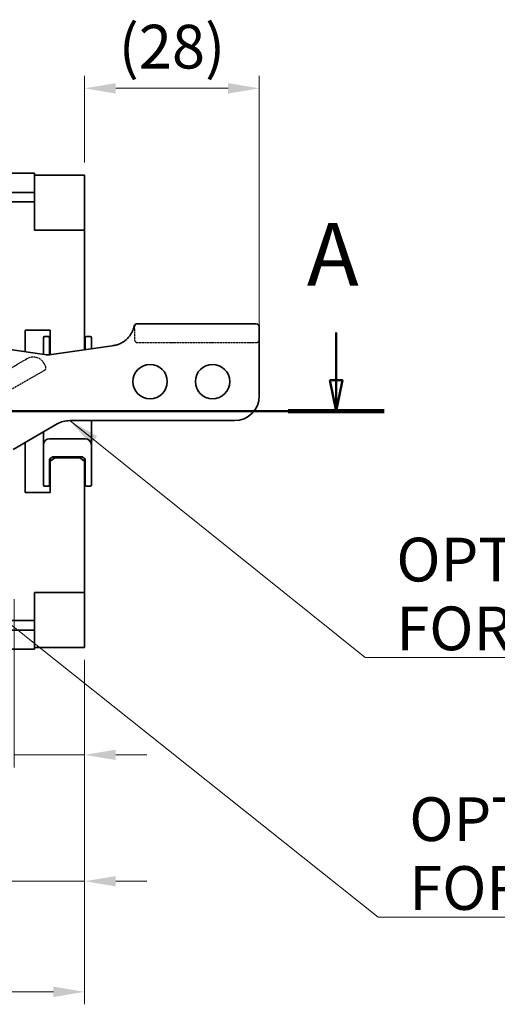
# Model space of a CAD drawing. Units: millimetres. Extents: x 0 to 1682, y 0 to 1188.
# Drawn here: x 1025 to 1102, y 807 to 964 of the extents above; entities that cross this region are included whole.
import ezdxf

# ---------------------------------------------------------------- set-up
doc = ezdxf.new("R2010")
doc.units = ezdxf.units.MM
doc.header["$LTSCALE"] = 2
doc.linetypes.add('CHAIN', pattern=[0.3543, 0.2362, -0.0295, 0.0591, -0.0295])
doc.linetypes.add('DASHED', pattern=[0.2068, 0.1655, -0.0413])
for name, color, linetype, lineweight in [('Dimension', 7, 'Continuous', 20), ('Hidden', 7, 'DASHED', 25), ('Section line', 7, 'CHAIN', 50), ('Symbol', 7, 'Continuous', 20), ('Visible', 7, 'Continuous', 35)]:
    doc.layers.add(name, color=color, linetype=linetype, lineweight=lineweight)
doc.styles.add('Dimensions', font='arial.ttf')
doc.styles.add('Standard 50', font='arial.ttf')
doc.dimstyles.new('Dimension style', dxfattribs={"dimscale": 2, "dimtxt": 3.5, "dimasz": 2.5, "dimexe": 1, "dimexo": 1, "dimgap": 0.5, "dimtad": 1, "dimdec": 3, "dimrnd": 1e-08, "dimtxsty": 'Dimensions', "dimcen": 0.09, "dimdle": 10, "dimclrd": 172, "dimclre": 172, "dimclrt": 7, "dimaunit": 1, "dimadec": 0, "dimazin": 2, "dimtfac": 0.714286, "dimtdec": 3, "dimtmove": 0, "dimatfit": 3, "dimfxl": 1, "dimtolj": 1, "dimlwd": -1, "dimlwe": -1, "dimarcsym": 0})
doc.dimstyles.new('Dimension style$7', dxfattribs={"dimscale": 2, "dimtxt": 3.5, "dimasz": 2.5, "dimexe": 1, "dimexo": 1, "dimgap": 0.5, "dimtad": 1, "dimdec": 3, "dimrnd": 1e-08, "dimtxsty": 'Dimensions', "dimcen": 0.09, "dimdle": 10, "dimclrd": 256, "dimclre": 172, "dimclrt": 7, "dimaunit": 1, "dimadec": 0, "dimazin": 2, "dimtfac": 0.714286, "dimtdec": 3, "dimtmove": 0, "dimatfit": 3, "dimfxl": 1, "dimtolj": 1, "dimlwd": -1, "dimlwe": -1, "dimarcsym": 0})

# ---------------------------------------------------------------- blocks, each defined once
blk = doc.blocks.new('2dTransSection0')
at = {"layer": 'Section line', "linetype": 'Continuous'}
for p, q in [((538.005, 457.162), (538.005, 453.356)), ((537.505, 453.356), (538.005, 450.856)), ((538.505, 453.356), (537.505, 453.356)), ((538.005, 453.356), (538.005, 450.856)), ((538.005, 450.856), (538.505, 453.356)), ((541.846, 450.856), (207.061, 450.856))]:
    blk.add_line(p, q, dxfattribs=at)
at = {"layer": 'Section line', "linetype": 'Continuous', "lineweight": 100}
blk.add_line((541.846, 450.856), (534.164, 450.856), dxfattribs=at)
at = {"layer": 'Section line', "linetype": 'Continuous', "flags": 128}
blk.add_lwpolyline([(537.505, 453.356), (538.005, 450.856), (538.505, 453.356), (537.505, 453.356)], dxfattribs=at)
at = {"layer": 'Section line'}
blk.add_solid([(537.505, 453.356), (538.005, 450.856), (538.505, 453.356), (537.505, 453.356)], dxfattribs=at)
at = {"layer": 'Section line', "insert": (535.657, 459.356), "char_height": 5, "attachment_point": 7, "style": 'Standard 50'}
blk.add_mtext('A', dxfattribs=at)
blk = doc.blocks.new('*D10')
at = {"layer": 'Defpoints', "color": 0, "transparency": 16777216}
for p in [(1024.39, 873.61), (1035.69, 863.9), (1024.39, 846.71)]:
    blk.add_point(p, dxfattribs=at)
at = {"layer": 'Dimension', "color": 172, "true_color": 0x0000c6, "transparency": 16777216}
for p, q in [((1024.39, 871.61), (1024.39, 844.71)), ((1035.69, 861.9), (1035.69, 844.71)), ((1019.39, 846.71), (985.15, 846.71)), ((1035.69, 846.71), (1024.39, 846.71)), ((1040.69, 846.71), (1045.69, 846.71))]:
    blk.add_line(p, q, dxfattribs=at)
for points in [[(1019.39, 847.54), (1019.39, 845.88), (1024.39, 846.71)], [(1040.69, 847.54), (1040.69, 845.88), (1035.69, 846.71)]]:
    blk.add_solid(points, dxfattribs=at)
at = {"layer": 'Dimension', "color": 7, "transparency": 16777216, "insert": (998.45, 856.89), "char_height": 7, "attachment_point": 2, "style": 'Dimensions'}
blk.add_mtext('\\A1;(11,3)', dxfattribs=at)
blk = doc.blocks.new('*D11')
at = {"layer": 'Defpoints', "color": 0, "transparency": 16777216}
for p in [(1023.69, 886.61), (1035.69, 863.9), (1023.69, 826.48)]:
    blk.add_point(p, dxfattribs=at)
at = {"layer": 'Dimension', "color": 172, "true_color": 0x0000c6, "transparency": 16777216}
for p, q in [((1023.69, 884.61), (1023.69, 824.48)), ((1035.69, 861.9), (1035.69, 824.48)), ((1018.69, 826.48), (990.41, 826.48)), ((1035.69, 826.48), (1023.69, 826.48)), ((1040.69, 826.48), (1045.69, 826.48))]:
    blk.add_line(p, q, dxfattribs=at)
for points in [[(1018.69, 827.31), (1018.69, 825.65), (1023.69, 826.48)], [(1040.69, 827.31), (1040.69, 825.65), (1035.69, 826.48)]]:
    blk.add_solid(points, dxfattribs=at)
at = {"layer": 'Dimension', "color": 7, "transparency": 16777216, "insert": (999.63, 836.66), "char_height": 7, "attachment_point": 2, "style": 'Dimensions'}
blk.add_mtext('\\A1;(12)', dxfattribs=at)
blk = doc.blocks.new('*D23')
at = {"layer": 'Defpoints', "color": 0, "transparency": 16777216}
for p in [(1063.69, 953.41), (1035.69, 939.53), (1063.69, 912.71)]:
    blk.add_point(p, dxfattribs=at)
at = {"layer": 'Dimension', "color": 172, "true_color": 0x0000c6, "transparency": 16777216}
for p, q in [((1035.69, 941.53), (1035.69, 955.41)), ((1063.69, 914.71), (1063.69, 955.41)), ((1040.69, 953.41), (1058.69, 953.41))]:
    blk.add_line(p, q, dxfattribs=at)
for points in [[(1040.69, 954.24), (1040.69, 952.57), (1035.69, 953.41)], [(1058.69, 954.24), (1058.69, 952.57), (1063.69, 953.41)]]:
    blk.add_solid(points, dxfattribs=at)
at = {"layer": 'Dimension', "color": 7, "transparency": 16777216, "insert": (1049.69, 963.58), "char_height": 7, "attachment_point": 2, "style": 'Dimensions'}
blk.add_mtext('\\A1;(28)', dxfattribs=at)
blk = doc.blocks.new('*D25')
at = {"layer": 'Defpoints', "color": 0, "transparency": 16777216}
for p in [(435.69, 875.21), (1035.69, 863.9), (1035.69, 808.78)]:
    blk.add_point(p, dxfattribs=at)
at = {"layer": 'Dimension', "color": 172, "true_color": 0x0000c6, "transparency": 16777216}
for p, q in [((435.69, 873.21), (435.69, 806.78)), ((1035.69, 861.9), (1035.69, 806.78)), ((440.69, 808.78), (1030.69, 808.78))]:
    blk.add_line(p, q, dxfattribs=at)
for points in [[(440.69, 809.61), (440.69, 807.94), (435.69, 808.78)], [(1030.69, 809.61), (1030.69, 807.94), (1035.69, 808.78)]]:
    blk.add_solid(points, dxfattribs=at)
at = {"layer": 'Dimension', "color": 7, "transparency": 16777216, "insert": (735.69, 816.93), "char_height": 7, "attachment_point": 2, "style": 'Dimensions'}
blk.add_mtext('\\A1;600{\\H5;±1}', dxfattribs=at)

msp = doc.modelspace()

# ---------------------------------------------------------------- linework, layer by layer
at = {"layer": 'Hidden'}
for p, q in [((1043.6916, 915.0867), (1043.6916, 915.213)), ((1043.6916, 914.9068), (1043.6916, 915.0867)), ((1043.6916, 914.9068), (1043.6916, 913.213)), ((1043.9829, 912.713), (1063.1916, 912.713)), ((1041.4808, 912.589), (1041.4808, 912.589)), ((1020.166, 906.4774), (1026.2039, 909.9634)), ((1026.4596, 910.111), (1026.2039, 909.9634)), ((1029.2586, 908.263), (1021.666, 903.8793)), ((1029.4416, 908.946), (1029.1916, 909.379))]:
    msp.add_line(p, q, dxfattribs=at)
for centre, radius, start, end in [((1044.1916, 915.213), 0.5, 90, 173.556624), ((1044.1916, 913.213), 0.5, 180, 270), ((1063.1916, 913.213), 0.5, 270, 0), ((1027.4596, 908.379), 2, 41.584878, 120), ((1027.4596, 908.379), 2, 30, 41.584878), ((1029.0086, 908.696), 0.5, 300, 30)]:
    msp.add_arc(centre, radius, start, end, dxfattribs=at)
msp.add_open_spline([(1043.6948, 915.2691), (1043.6934, 915.2566), (1043.6926, 915.2458), (1043.6918, 915.2277), (1043.6916, 915.2202), (1043.6916, 915.213)], degree=3, knots=[-0.0617527938, -0.0617527938, -0.0617527938, -0.0617527938, -0.0512479456, -0.0512479456, -0.0429991497, -0.0429991497, -0.0429991497, -0.0429991497], dxfattribs=at)
at = {"layer": 'Visible'}
for p, q in [((1027.6916, 939.813), (440.6916, 939.813)), ((1027.6916, 939.813), (1027.6916, 936.7462)), ((1035.6916, 939.5257), (1027.6916, 939.5257)), ((1035.6916, 936.5257), (1035.6916, 939.5257)), ((1027.6916, 936.7462), (440.6916, 936.7462)), ((1027.6916, 935.2523), (1027.6916, 936.7462)), ((1035.6916, 936.5257), (1035.6916, 930.713)), ((1027.6916, 935.213), (440.6916, 935.213)), ((1027.6916, 935.2523), (1027.6916, 935.213)), ((1027.6916, 935.213), (1027.6916, 930.713)), ((1035.6916, 930.713), (1027.6916, 930.713)), ((1035.6916, 930.713), (1035.6916, 913.9398)), ((1026.1916, 911.2355), (1026.1916, 914.713)), ((1026.1916, 914.713), (1030.1916, 914.713)), ((1030.1916, 914.713), (1030.1916, 913.9398)), ((1063.1916, 915.713), (1044.1137, 915.713)), ((1063.6916, 915.213), (1063.6916, 912.713)), ((1029.0916, 913.2585), (1029.0916, 913.4929)), ((1029.0916, 913.2585), (1029.0916, 910.8175)), ((1029.8916, 913.6929), (1029.2916, 913.6929)), ((1030.0916, 913.4929), (1030.0916, 913.2585)), ((1030.0916, 910.7638), (1030.0916, 913.2585)), ((1030.1916, 913.9398), (1030.1916, 912.0306)), ((1035.6916, 912.0306), (1035.6916, 913.9398)), ((1035.7916, 913.2585), (1035.7916, 913.4929)), ((1035.7916, 913.2585), (1035.7916, 911.5742)), ((1036.5916, 913.6929), (1035.9916, 913.6929)), ((1036.7916, 913.4929), (1036.7916, 913.2585)), ((1036.7916, 911.7184), (1036.7916, 913.2585)), ((1063.6916, 904.213), (1063.6916, 912.713)), ((1029.246, 910.7952), (1023.6916, 911.5958)), ((1030.1916, 912.0306), (1030.1916, 910.7719)), ((1040.4787, 912.2498), (1030.3873, 910.7952)), ((1035.6916, 912.0306), (1035.6916, 911.5598)), ((1033.3051, 900.213), (1059.6916, 900.213)), ((1036.7916, 896.5428), (1036.7916, 900.213)), ((1024.2382, 895.597), (1031.3051, 899.6771)), ((1029.0916, 898.3991), (1029.0916, 896.5428)), ((1035.7916, 897.3144), (1030.0916, 897.3144)), ((1026.1916, 888.713), (1026.1916, 896.7248)), ((1029.0916, 896.5428), (1029.0916, 896.3144)), ((1029.0916, 896.3144), (1029.0916, 895.0409)), ((1036.7916, 896.3144), (1036.7916, 896.5428)), ((1036.7916, 895.0409), (1036.7916, 896.3144)), ((1029.0916, 895.0409), (1029.0916, 890.1674)), ((1030.0916, 890.1674), (1030.0916, 894.063)), ((1030.5071, 894.3705), (1030.1243, 894.0997)), ((1030.1916, 893.7098), (1030.9416, 894.2401)), ((1030.1916, 894.1474), (1030.1916, 893.7098)), ((1030.1916, 893.7098), (1030.1916, 891.3953)), ((1035.2088, 894.4166), (1030.6745, 894.4166)), ((1030.9416, 894.2401), (1030.9416, 894.4166)), ((1034.9416, 894.2401), (1030.9416, 894.2401)), ((1034.9416, 894.4166), (1034.9416, 894.2401)), ((1034.9416, 894.2401), (1035.6916, 893.7098)), ((1035.759, 894.0997), (1035.3762, 894.3705)), ((1035.6916, 893.7098), (1035.6916, 894.1474)), ((1035.6916, 893.7098), (1035.6916, 891.3953)), ((1035.7916, 894.063), (1035.7916, 890.1674)), ((1036.7916, 890.1674), (1036.7916, 895.0409)), ((1030.1916, 891.3953), (1030.1916, 889.4861)), ((1035.6916, 889.4861), (1035.6916, 891.3953)), ((1029.0916, 889.9331), (1029.0916, 890.1674)), ((1029.2916, 889.7331), (1029.8916, 889.7331)), ((1030.0916, 890.1674), (1030.0916, 889.9331)), ((1030.1916, 889.4861), (1030.1916, 888.713)), ((1035.6916, 889.4861), (1035.6916, 872.713)), ((1035.7916, 889.9331), (1035.7916, 890.1674)), ((1035.9916, 889.7331), (1036.5916, 889.7331)), ((1036.7916, 890.1674), (1036.7916, 889.9331)), ((1030.1916, 888.713), (1026.1916, 888.713)), ((1027.6916, 872.713), (1027.6916, 868.213)), ((1035.6916, 872.713), (1027.6916, 872.713)), ((1035.6916, 866.9002), (1035.6916, 872.713)), ((1027.6916, 868.213), (440.6916, 868.213)), ((1027.6916, 868.213), (1027.6916, 868.1736)), ((1027.6916, 866.6797), (1027.6916, 868.1736)), ((1035.6916, 866.9002), (1035.6916, 863.9002)), ((1027.6916, 866.6797), (440.6916, 866.6797)), ((1027.6916, 866.6797), (1027.6916, 863.613)), ((1035.6916, 863.9002), (1027.6916, 863.9002)), ((1027.6916, 863.613), (440.6916, 863.613))]:
    msp.add_line(p, q, dxfattribs=at)
for centre in [(1046.1916, 906.463), (1056.1916, 906.463)]:
    msp.add_circle(centre, 2.75, dxfattribs=at)
for centre, radius, start, end in [((1039.7192, 916.1817), 4, 320.139196, 347.56834), ((1044.1137, 915.213), 0.5, 90, 167.56834), ((1063.1916, 915.213), 0.5, 0, 90), ((1029.2916, 913.4929), 0.2, 90, 180), ((1029.8916, 913.4929), 0.2, 0, 90), ((1035.9916, 913.4929), 0.2, 90, 180), ((1036.5916, 913.4929), 0.2, 0, 90), ((1030.2916, 911.2058), 0.2, 180, 240), ((1029.8166, 914.7543), 4, 261.797646, 278.202354), ((1059.6916, 904.213), 4, 270, 0), ((1033.3051, 896.213), 4, 90, 120), ((1030.0916, 896.3144), 1, 90, 180), ((1035.7916, 896.3144), 1, 0, 90), ((1030.2916, 892.2201), 0.2, 120, 180), ((1035.5916, 892.2201), 0.2, 0, 60), ((1029.2916, 889.9331), 0.2, 180, 270), ((1029.8916, 889.9331), 0.2, 270, 0), ((1035.9916, 889.9331), 0.2, 180, 270), ((1036.5916, 889.9331), 0.2, 270, 0)]:
    msp.add_arc(centre, radius, start, end, dxfattribs=at)
for points, knots in [([(1042.7896, 913.618), (1042.7219, 913.5369), (1042.6503, 913.4574), (1042.4989, 913.3027), (1042.4192, 913.2274), (1042.2516, 913.0821), (1042.1638, 913.012), (1041.9805, 912.8785), (1041.8851, 912.815), (1041.6875, 912.6958), (1041.5852, 912.64), (1041.4808, 912.589)], [0.257363395, 0.257363395, 0.257363395, 0.257363395, 0.296463749, 0.296463749, 0.335564103, 0.335564103, 0.374664457, 0.374664457, 0.413764812, 0.413764812, 0.452865166, 0.452865166, 0.452865166, 0.452865166]), ([(1040.294, 912.2232), (1040.4997, 912.2528), (1040.7031, 912.2986), (1041.1003, 912.421), (1041.2941, 912.4977), (1041.4808, 912.589)], [-0.139647983, -0.139647983, -0.139647983, -0.139647983, -0.069823992, -0.069823992, 0, 0, 0, 0]), ([(1030.1243, 894.0997), (1030.1175, 894.095), (1030.112, 894.0903), (1030.1031, 894.0817), (1030.0998, 894.0778), (1030.0952, 894.0713), (1030.0938, 894.0687), (1030.0921, 894.0651), (1030.0919, 894.0641), (1030.0916, 894.0631), (1030.0916, 894.063), (1030.0916, 894.063)], [2.35619449, 2.35619449, 2.35619449, 2.35619449, 2.513274123, 2.513274123, 2.670353756, 2.670353756, 2.827433388, 2.827433388, 2.984513021, 2.984513021, 3.141592654, 3.141592654, 3.141592654, 3.141592654]), ([(1030.6745, 894.4166), (1030.661, 894.4166), (1030.6474, 894.4158), (1030.6209, 894.4129), (1030.608, 894.4107), (1030.5833, 894.405), (1030.5716, 894.4015), (1030.5498, 894.3937), (1030.5398, 894.3893), (1030.5218, 894.3801), (1030.5139, 894.3752), (1030.5071, 894.3705)], [1.570796327, 1.570796327, 1.570796327, 1.570796327, 1.727875959, 1.727875959, 1.884955592, 1.884955592, 2.042035225, 2.042035225, 2.199114858, 2.199114858, 2.35619449, 2.35619449, 2.35619449, 2.35619449]), ([(1035.3762, 894.3705), (1035.3694, 894.3752), (1035.3615, 894.3801), (1035.3435, 894.3893), (1035.3335, 894.3937), (1035.3117, 894.4015), (1035.3, 894.405), (1035.2753, 894.4107), (1035.2624, 894.4129), (1035.2359, 894.4158), (1035.2223, 894.4166), (1035.2088, 894.4166)], [0.785398163, 0.785398163, 0.785398163, 0.785398163, 0.942477796, 0.942477796, 1.099557429, 1.099557429, 1.256637061, 1.256637061, 1.413716694, 1.413716694, 1.570796327, 1.570796327, 1.570796327, 1.570796327]), ([(1035.7916, 894.063), (1035.7916, 894.063), (1035.7917, 894.0631), (1035.7914, 894.0641), (1035.7912, 894.0651), (1035.7895, 894.0687), (1035.7881, 894.0713), (1035.7835, 894.0778), (1035.7802, 894.0817), (1035.7713, 894.0903), (1035.7658, 894.095), (1035.759, 894.0997)], [0, 0, 0, 0, 0.157079633, 0.157079633, 0.314159265, 0.314159265, 0.471238898, 0.471238898, 0.628318531, 0.628318531, 0.785398163, 0.785398163, 0.785398163, 0.785398163])]:
    msp.add_open_spline(points, degree=3, knots=knots, dxfattribs=at)

# ---------------------------------------------------------------- block references
at = {"layer": 'Section line', "xscale": 2, "yscale": 2, "zscale": 2}
msp.add_blockref('2dTransSection0', (0, 0), dxfattribs=at)

# ---------------------------------------------------------------- texts
at = {"layer": 'Symbol', "color": 7, "char_height": 7, "width": 153.269062, "attachment_point": 7, "line_spacing_factor": 0.944221, "style": 'Dimensions'}
for s, insert in [('{\\fArial|b0|i0;OPTION LOCK-IN\\P\\fArial|b0|i0;FOR PART NUMBER: SEE TABLE}', (1085.6475, 863.4511)), ('{\\fArial|b0|i0;OPTION FRONT RELEASE\\P\\fArial|b0|i0;FOR PART NUMBER: SEE TABLE}', (1087.723, 821.8948))]:
    msp.add_mtext(s, dxfattribs=dict(at, insert=insert))

# ---------------------------------------------------------------- dimensions: what is measured, and where the dimension line sits
at = {"layer": 'Dimension', "color": 172, "true_color": 0x0000c6}
for base, p1, p2, override, picture, middle in [((1063.6916, 953.4069), (1035.6916, 939.5257), (1063.6916, 912.713), {"dimgap": 0.5, "dimdec": 3, "dimtol": 0, "dimlim": 0, "dimtp": 0, "dimtm": 0, "dimtdec": 3, "dimtofl": 0, "dimatfit": 1}, '*D23', (1049.6916, 953.4069)), ((1023.6916, 826.4785), (1035.6916, 863.9002), (1023.6916, 886.613), {"dimgap": 0.5, "dimdec": 3, "dimtol": 0, "dimlim": 0, "dimtp": 0, "dimtm": 0, "dimtdec": 3, "dimtofl": 1, "dimatfit": 1}, '*D11', (999.6302, 826.4785)), ((1024.3916, 846.7088), (1035.6916, 863.9002), (1024.3916, 873.613), {"dimgap": 0.5, "dimdec": 3, "dimtol": 0, "dimlim": 0, "dimtp": 0, "dimtm": 0, "dimtdec": 3, "dimtofl": 1, "dimatfit": 1}, '*D10', (998.4502, 846.7088))]:
    dim = msp.add_linear_dim(base=base, p1=p1, p2=p2, angle=180, text='(<>)', dimstyle='Dimension style', override=override, dxfattribs=at)
    dim.commit()
    dim.dimension.update_dxf_attribs({"geometry": picture, "text_midpoint": middle, "dimtype": 160})
dim = msp.add_linear_dim(base=(1035.6916, 808.7778), p1=(435.6916, 875.213), p2=(1035.6916, 863.9002), angle=180, dimstyle='Dimension style', override={"dimgap": 0.5, "dimdec": 3, "dimtol": 1, "dimlim": 0, "dimtp": 1, "dimtm": 1, "dimtdec": 3, "dimtofl": 0, "dimatfit": 1}, dxfattribs=at)
dim.commit()
dim.dimension.update_dxf_attribs({"geometry": '*D25', "text_midpoint": (735.6916, 808.7778), "dimtype": 160})

# ---------------------------------------------------------------- leaders
at = {"layer": 'Symbol', "annotation_type": 0, "has_hookline": 1, "hookline_direction": 0, "text_width": 151.9038}
for points in [[(1033.3051, 900.213), (1080.6475, 862.2844), (1085.6475, 862.2844)], [(990.5657, 894.0067), (1082.723, 820.7282), (1087.723, 820.7282)]]:
    msp.add_leader(points, dimstyle='Dimension style$7', override={"dimgap": 0, "dimtad": 1}, dxfattribs=at)

doc.saveas('drawing.dxf')
